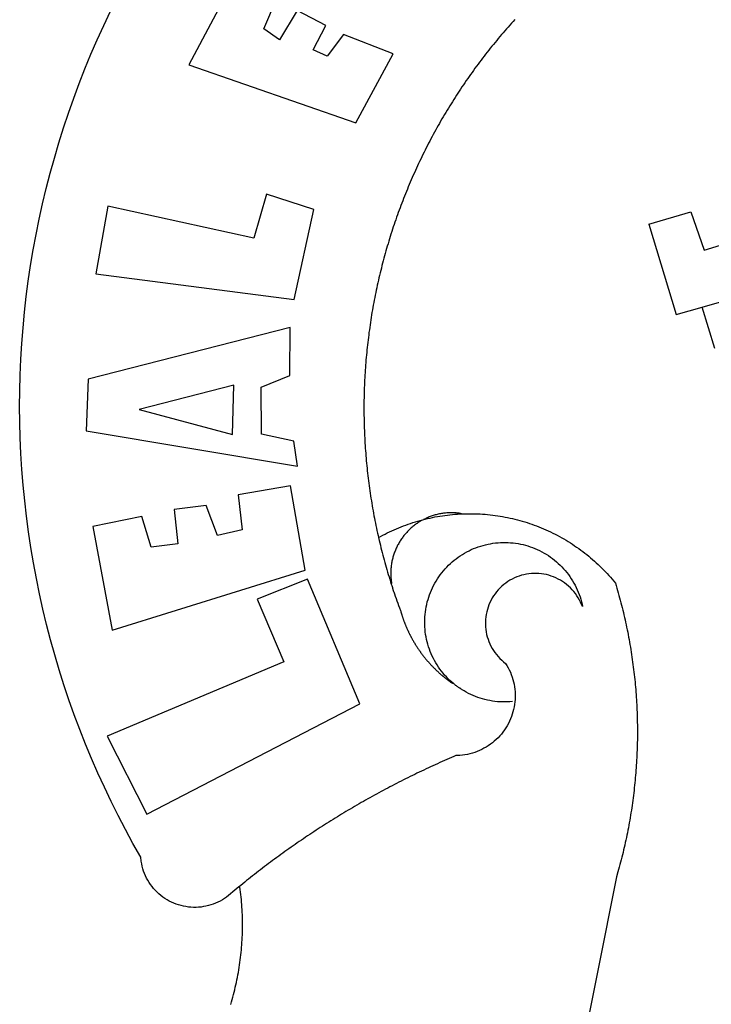
# Model space of a CAD drawing. Extents: x 180455 to 180549, y 1677847 to 1677983.
# Drawn here: x 180478 to 180480, y 1677873 to 1677875 of the extents above; entities that cross this region are included whole.
import ezdxf

# ---------------------------------------------------------------- set-up
doc = ezdxf.new("R2010")
doc.units = 0
doc.header["$LTSCALE"] = 5
doc.header["$MEASUREMENT"] = 0
doc.layers.add('BRAZAO', color=7, linetype='Continuous')
doc.layers.add('T-DIVIS-EXIS', color=7, linetype='Continuous')

# ---------------------------------------------------------------- blocks, each defined once
blk = doc.blocks.new('Logo_Prefeitura')
at = {"layer": 'BRAZAO'}
for points in [[(-542.83, 630.42), (-543.57, 629.61), (-544.31, 628.79), (-545.04, 627.97), (-545.77, 627.15), (-546.49, 626.32), (-547.22, 625.49), (-547.93, 624.66), (-548.65, 623.83), (-549.36, 622.99), (-550.07, 622.15), (-550.77, 621.3), (-551.47, 620.46), (-552.17, 619.6), (-552.86, 618.75), (-553.55, 617.89), (-554.23, 617.04), (-554.92, 616.17), (-555.59, 615.31), (-556.27, 614.44), (-556.94, 613.57), (-557.6, 612.69), (-558.26, 611.82)], [(-662.76, 252.82), (-663.21, 252.45), (-664.06, 251.76), (-664.9, 251.06), (-665.75, 250.35), (-666.84, 249.44), (-667.68, 248.74), (-668.55, 248.07), (-669.46, 247.44), (-670.39, 246.86), (-671.35, 246.32), (-672.33, 245.83), (-673.33, 245.38), (-674.36, 244.98), (-675.4, 244.63), (-676.45, 244.32), (-677.52, 244.07), (-678.6, 243.87), (-679.69, 243.71), (-680.79, 243.61), (-681.88, 243.56), (-682.98, 243.56), (-684.08, 243.61), (-685.18, 243.71), (-686.26, 243.87), (-687.34, 244.07), (-688.41, 244.32), (-689.47, 244.63), (-690.51, 244.98), (-691.53, 245.38), (-692.54, 245.83), (-693.52, 246.32), (-694.48, 246.86), (-695.41, 247.44), (-696.31, 248.07), (-697.19, 248.74), (-698.03, 249.44), (-698.84, 250.19), (-699.61, 250.97), (-700.34, 251.79), (-701.04, 252.64), (-701.69, 253.52), (-702.31, 254.43), (-702.88, 255.37), (-703.4, 256.34), (-703.89, 257.33), (-704.32, 258.34), (-704.71, 259.36), (-705.04, 260.41), (-705.33, 261.47), (-705.57, 262.54), (-705.76, 263.63), (-705.97, 265.49), (-709.35, 271.46), (-712.63, 277.48), (-715.8, 283.55), (-718.86, 289.68), (-721.82, 295.87), (-724.67, 302.1), (-727.41, 308.39), (-730.04, 314.72), (-732.56, 321.09), (-734.96, 327.51), (-737.26, 333.97), (-739.44, 340.47), (-741.51, 347), (-743.46, 353.57), (-745.3, 360.17), (-747.02, 366.81), (-748.63, 373.47), (-750.12, 380.16), (-751.49, 386.88), (-752.74, 393.62), (-753.88, 400.38), (-754.9, 407.16), (-755.8, 413.95), (-756.58, 420.76), (-757.25, 427.58), (-757.79, 434.41), (-758.21, 441.26), (-758.52, 448.1), (-758.71, 454.96), (-758.77, 461.81), (-758.72, 468.66), (-758.54, 475.52), (-758.25, 482.36), (-757.84, 489.21), (-757.3, 496.04), (-756.65, 502.86), (-755.88, 509.67), (-754.99, 516.47), (-753.99, 523.25), (-752.86, 530.01), (-751.62, 536.75), (-750.25, 543.47), (-748.78, 550.16), (-747.18, 556.83), (-745.47, 563.47), (-743.64, 570.07), (-741.7, 576.65), (-739.64, 583.19), (-737.47, 589.69), (-735.19, 596.15), (-732.79, 602.57), (-730.29, 608.95), (-727.67, 615.29), (-724.94, 621.57), (-722.1, 627.81), (-719.15, 634)], [(-664.89, 648.48), (-685.05, 610.68), (-612.12, 585.36), (-595.91, 615.52), (-617.51, 623.91), (-617.51, 623.91), (-624.72, 614.46), (-630.72, 617.15), (-625.31, 627.81), (-637.77, 634.4), (-637.77, 634.4), (-645.43, 621.65), (-652.33, 626.44), (-646.77, 639.5), (-664.89, 648.48)], [(-558.26, 611.82), (-558.92, 610.93), (-559.58, 610.05), (-560.23, 609.17), (-560.88, 608.28), (-561.52, 607.39), (-562.16, 606.49), (-562.79, 605.59)], [(-562.79, 605.59), (-563.42, 604.69), (-564.05, 603.79), (-564.67, 602.89), (-565.29, 601.98), (-565.91, 601.07), (-566.52, 600.15), (-567.13, 599.24), (-567.73, 598.32), (-568.33, 597.4), (-568.92, 596.47), (-569.52, 595.55), (-570.1, 594.62), (-570.69, 593.69), (-571.27, 592.75), (-571.84, 591.81), (-572.41, 590.87), (-572.98, 589.93), (-573.54, 588.99), (-574.1, 588.04), (-574.65, 587.09), (-575.2, 586.14), (-575.75, 585.19), (-576.29, 584.23), (-576.83, 583.27), (-577.36, 582.31), (-577.89, 581.35), (-578.42, 580.38), (-578.94, 579.41), (-579.45, 578.44), (-579.96, 577.47), (-580.47, 576.5), (-580.98, 575.52), (-581.48, 574.54), (-581.97, 573.56), (-582.46, 572.57), (-582.95, 571.59), (-583.43, 570.6), (-583.91, 569.61), (-584.38, 568.62), (-584.85, 567.63), (-585.32, 566.63), (-585.78, 565.63), (-586.23, 564.63), (-586.68, 563.63), (-587.13, 562.62), (-587.57, 561.62), (-588.01, 560.61), (-588.45, 559.6), (-588.88, 558.59), (-589.3, 557.58), (-589.72, 556.56), (-590.14, 555.54), (-590.55, 554.52), (-590.96, 553.5), (-591.36, 552.48), (-591.76, 551.46), (-592.15, 550.43), (-592.54, 549.4), (-592.93, 548.37), (-593.31, 547.34), (-593.68, 546.31), (-594.06, 545.28), (-594.42, 544.24), (-594.79, 543.2), (-595.14, 542.16), (-595.5, 541.12), (-595.85, 540.08), (-596.19, 539.03), (-596.53, 537.99), (-596.86, 536.94), (-597.19, 535.89), (-597.52, 534.84), (-597.84, 533.79), (-598.16, 532.74), (-598.47, 531.69), (-598.78, 530.63), (-599.08, 529.58), (-599.38, 528.52), (-599.67, 527.46), (-599.96, 526.4), (-600.25, 525.34), (-600.53, 524.27), (-600.8, 523.21), (-601.07, 522.14), (-601.34, 521.08), (-601.6, 520.01), (-601.85, 518.94), (-602.11, 517.87), (-602.35, 516.8), (-602.59, 515.73), (-602.83, 514.65), (-603.06, 513.58), (-603.29, 512.5), (-603.52, 511.43), (-603.74, 510.35), (-603.95, 509.27), (-604.16, 508.19), (-604.36, 507.11), (-604.56, 506.03), (-604.76, 504.95), (-604.95, 503.87), (-605.14, 502.78), (-605.32, 501.7), (-605.49, 500.62), (-605.66, 499.53), (-605.83, 498.44), (-605.99, 497.36), (-606.15, 496.27), (-606.3, 495.18), (-606.45, 494.09), (-606.59, 493), (-606.73, 491.91), (-606.86, 490.82), (-606.99, 489.73), (-607.12, 488.63), (-607.24, 487.54), (-607.35, 486.45), (-607.46, 485.36), (-607.56, 484.26), (-607.66, 483.17), (-607.76, 482.07), (-607.85, 480.98), (-607.93, 479.88), (-608.02, 478.78), (-608.09, 477.69), (-608.16, 476.59), (-608.23, 475.49), (-608.29, 474.4), (-608.35, 473.3), (-608.4, 472.2), (-608.45, 471.1), (-608.49, 470), (-608.53, 468.9), (-608.56, 467.81), (-608.59, 466.71), (-608.61, 465.61), (-608.63, 464.51), (-608.64, 463.41), (-608.65, 462.31), (-608.65, 461.21), (-608.65, 460.11), (-608.65, 459.01), (-608.64, 457.91), (-608.62, 456.82), (-608.6, 455.72), (-608.58, 454.62), (-608.55, 453.52), (-608.51, 452.42), (-608.47, 451.32), (-608.43, 450.22), (-608.38, 449.13), (-608.32, 448.03), (-608.27, 446.93), (-608.2, 445.83), (-608.13, 444.74), (-608.06, 443.64), (-607.98, 442.54), (-607.9, 441.45), (-607.81, 440.35), (-607.72, 439.26), (-607.62, 438.16), (-607.52, 437.07), (-607.42, 435.97), (-607.3, 434.88), (-607.19, 433.79), (-607.07, 432.69), (-606.94, 431.6), (-606.81, 430.51), (-606.68, 429.42), (-606.54, 428.33), (-606.39, 427.24), (-606.24, 426.15), (-606.09, 425.06), (-605.93, 423.97), (-605.76, 422.89), (-605.6, 421.8), (-605.42, 420.72), (-605.24, 419.63), (-605.06, 418.55), (-604.87, 417.46), (-604.68, 416.38), (-604.48, 415.3), (-604.28, 414.22), (-604.08, 413.14), (-603.86, 412.06), (-603.65, 410.98), (-603.43, 409.91), (-603.2, 408.83), (-602.97, 407.76), (-602.74, 406.68), (-602.5, 405.61), (-602.28, 404.68)], [(-720.32, 549.12), (-725.6, 519.61), (-639.02, 508.4), (-630.45, 547.7), (-651.15, 554.29), (-651.15, 554.29), (-656.71, 535.09), (-720.32, 549.12)], [(-484.46, 541.2), (-466.05, 546.6)], [(-466.05, 546.6), (-460.27, 529.97)], [(-484.46, 541.2), (-472.47, 501.84)], [(-460.27, 529.97), (-440.02, 536.21), (-436.44, 537.24)], [(-461.24, 505.05), (-364.84, 532.65)], [(-472.47, 501.84), (-461.24, 505.05)], [(-455.59, 487.04), (-461.24, 505.05)], [(-640.84, 496.18), (-728.92, 473.71), (-729.83, 451.21), (-637.69, 435.8), (-639.19, 446.75), (-653.3, 449.74), (-653.44, 470.29), (-640.98, 475.25), (-640.84, 496.18)], [(-665.42, 471.13), (-706.72, 460.52), (-665.9, 449.59), (-665.42, 471.13)], [(-726.85, 409.48), (-718.46, 364.36), (-634.26, 390.5), (-640.7, 427.25), (-640.7, 427.25), (-663.51, 423.34), (-661.72, 408.04), (-672.52, 405.63), (-677.47, 418.68), (-677.47, 418.68), (-691.43, 416.87), (-689.78, 402.03), (-701.49, 400.52), (-705.53, 413.87), (-705.53, 413.87), (-726.85, 409.48)], [(-602.28, 404.68), (-601.39, 405.17), (-600.42, 405.69), (-599.45, 406.2), (-598.47, 406.69), (-597.48, 407.17), (-596.48, 407.63), (-595.48, 408.09), (-594.47, 408.53), (-593.46, 408.95), (-592.44, 409.37), (-591.41, 409.76), (-590.39, 410.15), (-589.35, 410.52), (-588.31, 410.87), (-587.27, 411.22), (-586.22, 411.55), (-585.16, 411.86), (-584.11, 412.16), (-581.98, 412.72)], [(-581.98, 412.72), (-583.52, 412.1), (-583.92, 411.87), (-584.31, 411.64), (-584.7, 411.4), (-585.09, 411.14), (-585.47, 410.89), (-585.85, 410.62), (-586.22, 410.35), (-586.59, 410.08), (-586.96, 409.79), (-587.31, 409.5), (-587.67, 409.21), (-588.02, 408.91), (-588.36, 408.6), (-588.7, 408.29), (-589.03, 407.97), (-589.36, 407.64), (-589.68, 407.31), (-589.99, 406.97), (-590.3, 406.63), (-590.6, 406.29), (-590.9, 405.93), (-591.19, 405.57), (-591.48, 405.21), (-591.75, 404.85), (-592.03, 404.47), (-592.29, 404.1), (-592.55, 403.71), (-592.8, 403.33), (-593.05, 402.94), (-593.28, 402.54), (-593.51, 402.14), (-593.74, 401.74), (-593.96, 401.34), (-594.17, 400.93), (-594.37, 400.51), (-594.56, 400.09), (-594.75, 399.67), (-594.93, 399.25), (-595.11, 398.82), (-595.27, 398.39), (-595.43, 397.96), (-595.58, 397.52), (-595.72, 397.09), (-595.86, 396.65), (-595.99, 396.2), (-596.11, 395.76), (-596.22, 395.31), (-596.32, 394.86), (-596.42, 394.41), (-596.51, 393.96), (-596.59, 393.51), (-596.66, 393.05), (-596.73, 392.59), (-596.78, 392.14), (-596.83, 391.68), (-596.87, 391.22), (-596.91, 390.76), (-596.93, 390.3), (-596.95, 389.84), (-596.96, 389.38), (-596.96, 388.92), (-596.95, 388.46), (-596.94, 388), (-596.91, 387.54), (-596.88, 387.08), (-596.84, 386.62), (-596.79, 386.16), (-596.74, 385.7), (-596.68, 385.25), (-596.6, 384.79), (-596.73, 384.4)], [(-581.98, 412.72), (-582.29, 412.75), (-582.29, 412.75), (-582.71, 412.54), (-581.98, 412.72)], [(-566.14, 415.02), (-566.61, 415.2), (-567.06, 415.27), (-567.52, 415.32), (-567.98, 415.37), (-568.44, 415.41), (-568.9, 415.45), (-569.36, 415.47), (-569.82, 415.49), (-570.28, 415.5), (-570.74, 415.5), (-570.74, 415.5), (-571.2, 415.49), (-571.66, 415.48), (-572.12, 415.45), (-572.58, 415.42), (-573.04, 415.38), (-573.5, 415.34), (-573.95, 415.28), (-574.41, 415.22), (-574.87, 415.15), (-575.32, 415.07), (-575.77, 414.98), (-576.22, 414.89), (-576.67, 414.78), (-577.12, 414.67), (-577.57, 414.55), (-578.01, 414.43), (-578.45, 414.29), (-578.89, 414.15), (-579.32, 414), (-579.76, 413.85), (-580.19, 413.68), (-580.62, 413.51), (-581.04, 413.33), (-581.46, 413.15), (-581.98, 412.72)], [(-581.98, 412.72), (-580.91, 412.97), (-579.84, 413.22), (-578.76, 413.44), (-577.69, 413.66), (-576.6, 413.86), (-575.52, 414.04), (-574.43, 414.21), (-573.35, 414.36), (-572.26, 414.5), (-571.16, 414.63), (-570.07, 414.74), (-568.98, 414.84), (-567.88, 414.92), (-566.78, 414.98), (-566.14, 415.02)], [(-566.14, 415.02), (-564.59, 415.07), (-563.49, 415.1), (-562.39, 415.1), (-562.39, 415.1), (-561.29, 415.1), (-560.19, 415.07), (-559.09, 415.04), (-557.99, 414.98), (-556.9, 414.92), (-555.8, 414.84), (-554.71, 414.74), (-553.61, 414.63), (-552.52, 414.5), (-551.43, 414.36), (-550.34, 414.21), (-549.26, 414.04), (-548.17, 413.85), (-547.09, 413.65), (-546.01, 413.44), (-544.94, 413.21), (-543.87, 412.97), (-542.8, 412.71), (-541.73, 412.44), (-540.67, 412.15), (-539.61, 411.85), (-538.56, 411.54), (-537.51, 411.21), (-536.47, 410.87), (-535.43, 410.51), (-534.39, 410.14), (-533.36, 409.76), (-532.34, 409.36), (-531.32, 408.94), (-530.31, 408.52), (-529.3, 408.08), (-528.3, 407.63), (-527.3, 407.16), (-526.31, 406.68), (-525.33, 406.19), (-524.36, 405.68), (-523.39, 405.16), (-522.43, 404.63), (-521.47, 404.08), (-520.53, 403.52), (-519.59, 402.95), (-518.65, 402.37), (-517.73, 401.77), (-516.81, 401.16), (-515.91, 400.54), (-515.01, 399.91), (-514.12, 399.27), (-513.24, 398.61), (-512.37, 397.94), (-511.5, 397.26), (-510.65, 396.57), (-509.8, 395.86), (-508.97, 395.15), (-508.14, 394.42), (-507.33, 393.68), (-506.52, 392.94), (-505.73, 392.18), (-504.94, 391.41), (-504.17, 390.63), (-503.41, 389.84), (-502.65, 389.04), (-501.91, 388.23), (-501.18, 387.41), (-500.46, 386.58), (-499.75, 385.74), (-498.98, 384.79), (-498.66, 383.74), (-498.35, 382.68), (-498.04, 381.63), (-497.75, 380.57), (-497.45, 379.51), (-497.16, 378.45), (-496.88, 377.39), (-496.6, 376.32), (-496.32, 375.26), (-496.06, 374.19), (-495.79, 373.13), (-495.53, 372.06), (-495.28, 370.99), (-495.03, 369.92), (-494.79, 368.85), (-494.56, 367.77), (-494.32, 366.7), (-494.1, 365.62), (-493.88, 364.55), (-493.66, 363.47), (-493.45, 362.39), (-493.24, 361.31), (-493.04, 360.23), (-492.85, 359.15), (-492.66, 358.06), (-492.48, 356.98), (-492.3, 355.9), (-492.13, 354.81), (-491.96, 353.72), (-491.8, 352.64), (-491.64, 351.55), (-491.49, 350.46), (-491.34, 349.37), (-491.2, 348.28), (-491.06, 347.19), (-490.93, 346.1), (-490.81, 345.01), (-490.69, 343.91), (-490.57, 342.82), (-490.46, 341.73), (-490.36, 340.63), (-490.26, 339.54), (-490.17, 338.44), (-490.08, 337.35), (-490, 336.25), (-489.92, 335.15), (-489.85, 334.06), (-489.79, 332.96), (-489.73, 331.86), (-489.67, 330.77), (-489.62, 329.67), (-489.58, 328.57), (-489.54, 327.47), (-489.5, 326.37), (-489.48, 325.27), (-489.45, 324.17), (-489.44, 323.07), (-489.42, 321.98), (-489.42, 320.88), (-489.42, 319.78), (-489.42, 318.68), (-489.43, 317.58), (-489.44, 316.48), (-489.47, 315.38), (-489.49, 314.28), (-489.52, 313.18), (-489.56, 312.08), (-489.6, 310.99), (-489.65, 309.89), (-489.7, 308.79), (-489.76, 307.69), (-489.82, 306.6), (-489.89, 305.5), (-489.97, 304.4), (-490.05, 303.31), (-490.13, 302.21), (-490.22, 301.11), (-490.32, 300.02), (-490.42, 298.93), (-490.53, 297.83), (-490.64, 296.74), (-490.76, 295.64), (-490.88, 294.55), (-491.01, 293.46), (-491.14, 292.37), (-491.28, 291.28), (-491.42, 290.19), (-491.57, 289.1), (-491.73, 288.01), (-491.89, 286.93), (-492.06, 285.84), (-492.23, 284.75), (-492.4, 283.67), (-492.59, 282.58), (-492.77, 281.5), (-492.96, 280.42), (-493.16, 279.34), (-493.37, 278.26), (-493.57, 277.18), (-493.79, 276.1), (-494.01, 275.02), (-494.23, 273.95), (-494.46, 272.87), (-494.69, 271.8), (-494.93, 270.72), (-495.18, 269.65), (-495.43, 268.58), (-495.69, 267.51), (-495.95, 266.45), (-496.21, 265.38), (-496.49, 264.32), (-496.76, 263.25), (-497.04, 262.19), (-497.33, 261.13), (-497.62, 260.07), (-497.92, 259.01), (-498.53, 256.9), (-514.83, 175.19)], [(-602.28, 404.68), (-602, 403.47), (-601.75, 402.4), (-601.49, 401.33), (-601.23, 400.26), (-600.96, 399.2), (-600.69, 398.13), (-600.41, 397.07), (-600.13, 396), (-599.85, 394.94), (-599.56, 393.88), (-599.26, 392.82), (-598.96, 391.77), (-598.66, 390.71), (-598.35, 389.66), (-598.03, 388.6), (-597.71, 387.55), (-597.39, 386.5), (-597.06, 385.45), (-596.73, 384.4)], [(-569.77, 341.21), (-570.35, 341.7), (-571.16, 342.44), (-571.95, 343.2), (-572.72, 343.99), (-573.46, 344.8), (-574.17, 345.63), (-574.86, 346.49), (-575.52, 347.37), (-576.15, 348.27), (-576.75, 349.19), (-577.33, 350.13), (-577.87, 351.08), (-578.38, 352.05), (-578.87, 353.04), (-579.32, 354.04), (-579.74, 355.06), (-580.12, 356.09), (-580.48, 357.13), (-580.8, 358.18), (-581.09, 359.24), (-581.34, 360.31), (-581.56, 361.39), (-581.75, 362.47), (-581.9, 363.56), (-582.02, 364.65), (-582.1, 365.75), (-582.15, 366.85), (-582.16, 367.94), (-582.14, 369.04), (-582.08, 370.14), (-581.99, 371.24), (-581.86, 372.33), (-581.7, 373.42), (-581.51, 374.5), (-581.28, 375.57), (-581.02, 376.64), (-580.72, 377.7), (-580.39, 378.75), (-580.03, 379.78), (-579.64, 380.81), (-579.21, 381.82), (-578.75, 382.82), (-578.26, 383.81), (-577.74, 384.77), (-577.19, 385.72), (-576.61, 386.66), (-576, 387.57), (-575.36, 388.47), (-574.69, 389.34), (-573.99, 390.19), (-573.27, 391.02), (-572.53, 391.83), (-571.76, 392.61), (-570.96, 393.37), (-570.14, 394.1), (-569.3, 394.8), (-568.43, 395.48), (-567.55, 396.13), (-566.64, 396.76), (-565.72, 397.35), (-564.77, 397.91), (-563.81, 398.45), (-562.84, 398.95), (-561.84, 399.43), (-560.84, 399.87), (-559.82, 400.28), (-558.78, 400.65), (-557.74, 401), (-556.68, 401.31), (-555.62, 401.58), (-554.55, 401.83), (-553.47, 402.03), (-552.39, 402.21), (-551.29, 402.35), (-550.2, 402.46), (-549.1, 402.53), (-548.01, 402.56), (-546.91, 402.57), (-546.91, 402.57), (-545.81, 402.53), (-544.71, 402.46), (-543.62, 402.36), (-542.53, 402.23), (-541.44, 402.05), (-540.36, 401.85), (-539.29, 401.61), (-538.22, 401.34), (-537.17, 401.03), (-536.12, 400.69), (-535.09, 400.32), (-534.07, 399.91), (-533.06, 399.47), (-532.06, 399), (-531.09, 398.5), (-530.12, 397.97), (-529.18, 397.41), (-528.25, 396.82), (-527.34, 396.2), (-526.46, 395.55), (-525.59, 394.88), (-524.75, 394.17), (-523.92, 393.45), (-523.12, 392.69), (-522.35, 391.91), (-521.6, 391.11), (-520.88, 390.28), (-520.18, 389.43), (-519.51, 388.56), (-518.87, 387.67), (-518.25, 386.75), (-517.67, 385.82), (-517.11, 384.87), (-516.59, 383.91), (-516.1, 382.93), (-515.63, 381.93), (-515.2, 380.92), (-514.81, 379.89), (-514.44, 378.86), (-514.11, 377.81), (-513.81, 376.75), (-513.54, 375.68), (-513.31, 374.61)], [(-703.27, 284.19), (-610.42, 332.31), (-633.21, 386.6), (-633.21, 386.6), (-655.27, 377.89), (-643.58, 350.6), (-720.58, 318.16), (-703.27, 284.19)], [(-513.31, 374.61), (-513.81, 375.48), (-514.24, 376.48), (-514.73, 377.47), (-515.27, 378.43), (-515.85, 379.36), (-516.48, 380.26), (-517.15, 381.13), (-517.87, 381.96), (-518.63, 382.76), (-519.43, 383.51), (-520.27, 384.22), (-521.14, 384.9), (-522.04, 385.52), (-522.97, 386.1), (-523.93, 386.63), (-524.92, 387.12), (-525.93, 387.55), (-526.96, 387.93), (-528.01, 388.26), (-529.08, 388.53), (-530.15, 388.75), (-531.24, 388.91), (-532.33, 389.02), (-533.43, 389.08), (-533.43, 389.08), (-534.53, 389.08), (-535.63, 389.02), (-536.72, 388.91), (-537.81, 388.74), (-538.88, 388.52), (-539.95, 388.25), (-541, 387.92), (-542.03, 387.54), (-543.04, 387.1), (-544.02, 386.62), (-544.99, 386.08), (-545.92, 385.5), (-546.82, 384.88), (-547.69, 384.2), (-548.52, 383.49), (-549.32, 382.73), (-550.08, 381.93), (-550.8, 381.1), (-551.47, 380.23), (-552.1, 379.33), (-552.68, 378.4), (-553.21, 377.44), (-553.7, 376.45), (-554.13, 375.44), (-554.52, 374.41), (-554.85, 373.37), (-555.13, 372.3), (-555.35, 371.23), (-555.52, 370.14), (-555.63, 369.05), (-555.69, 367.95), (-555.69, 366.85), (-555.64, 365.75), (-555.53, 364.66), (-555.37, 363.57), (-555.15, 362.5), (-554.87, 361.43), (-554.55, 360.38), (-554.17, 359.35), (-553.74, 358.34), (-553.26, 357.35), (-552.73, 356.39), (-552.15, 355.45), (-551.52, 354.55), (-550.85, 353.68), (-550.14, 352.84), (-549.39, 352.04), (-548.59, 351.28), (-547.76, 350.56), (-546.87, 349.87), (-546.29, 348.93), (-545.76, 347.97), (-545.26, 346.99), (-544.81, 345.99), (-544.4, 344.97), (-544.03, 343.93), (-543.71, 342.88), (-543.43, 341.82), (-543.19, 340.75), (-543.01, 339.66), (-542.86, 338.57), (-542.77, 337.48), (-542.72, 336.38), (-542.71, 335.28), (-542.76, 334.18), (-542.85, 333.09), (-542.98, 332), (-543.16, 330.91), (-543.39, 329.84), (-543.66, 328.77), (-543.98, 327.72), (-544.34, 326.68), (-544.74, 325.66), (-545.19, 324.66), (-545.68, 323.67), (-546.21, 322.71), (-546.78, 321.77), (-547.39, 320.85), (-548.03, 319.96), (-548.72, 319.1), (-549.44, 318.27), (-550.19, 317.47), (-550.98, 316.71), (-551.8, 315.97), (-552.65, 315.28), (-553.52, 314.61), (-554.43, 313.99), (-555.36, 313.41), (-556.31, 312.86), (-557.29, 312.35), (-558.29, 311.89), (-559.3, 311.47), (-560.33, 311.09), (-561.38, 310.76), (-562.44, 310.47), (-563.51, 310.23), (-564.59, 310.03), (-565.68, 309.87), (-566.78, 309.77), (-568.52, 309.69), (-569.53, 309.26), (-570.54, 308.83), (-571.55, 308.39), (-572.55, 307.95), (-573.56, 307.51), (-574.57, 307.06), (-575.57, 306.62), (-576.57, 306.17), (-577.57, 305.71), (-578.57, 305.26), (-579.57, 304.8), (-580.57, 304.33), (-581.57, 303.87), (-582.56, 303.4), (-583.55, 302.93), (-584.55, 302.46), (-585.54, 301.98), (-586.53, 301.5), (-587.51, 301.02), (-588.5, 300.54), (-589.49, 300.05), (-590.47, 299.56), (-591.45, 299.07), (-592.43, 298.57), (-593.41, 298.07), (-594.39, 297.57), (-595.37, 297.07), (-596.35, 296.56), (-597.32, 296.05), (-598.29, 295.54), (-599.26, 295.03), (-600.23, 294.51), (-601.2, 293.99), (-602.17, 293.47), (-603.13, 292.94), (-604.1, 292.41), (-605.06, 291.88), (-606.02, 291.35), (-606.98, 290.81), (-607.94, 290.27), (-608.89, 289.73), (-609.85, 289.19), (-610.8, 288.64), (-611.75, 288.09), (-612.7, 287.54), (-613.65, 286.98), (-614.6, 286.42), (-615.55, 285.86), (-616.49, 285.3), (-617.43, 284.73), (-618.37, 284.16), (-619.31, 283.59), (-620.25, 283.02), (-621.18, 282.44), (-622.12, 281.86), (-623.05, 281.28), (-623.98, 280.7), (-624.91, 280.11), (-625.84, 279.52), (-626.77, 278.93), (-627.69, 278.33), (-628.61, 277.74), (-629.53, 277.14), (-630.45, 276.53), (-631.37, 275.93), (-632.29, 275.32), (-633.2, 274.71), (-634.11, 274.1), (-635.02, 273.48), (-635.93, 272.86), (-636.84, 272.24), (-637.74, 271.62), (-638.65, 270.99), (-639.55, 270.36), (-640.45, 269.73), (-641.35, 269.1), (-642.24, 268.46), (-643.14, 267.83), (-644.03, 267.18), (-644.92, 266.54), (-645.81, 265.89), (-646.7, 265.25), (-647.59, 264.6), (-648.47, 263.94), (-649.35, 263.28), (-650.23, 262.63), (-651.11, 261.97), (-651.99, 261.3), (-652.86, 260.64), (-653.73, 259.97), (-654.6, 259.3), (-655.47, 258.62), (-656.34, 257.95), (-657.2, 257.27), (-658.07, 256.59), (-658.93, 255.91), (-659.79, 255.22), (-660.65, 254.53), (-661.5, 253.84), (-662.35, 253.15), (-662.76, 252.82)], [(-596.73, 384.4), (-596.55, 383.85), (-596.39, 383.36), (-596.27, 382.97), (-596.13, 382.54), (-596.07, 382.31), (-595.99, 382.1), (-595.84, 381.66), (-595.75, 381.26), (-595.67, 381.06)], [(-595.67, 381.06), (-595.36, 380.23), (-595, 379.19), (-594.64, 378.15), (-594.28, 377.11), (-593.91, 376.08), (-593.53, 375.04), (-593.16, 374.01), (-592.67, 372.96)], [(-592.67, 372.96), (-592.64, 372.68), (-592.58, 372.45), (-592.51, 372.23), (-592.45, 372), (-592.38, 371.78), (-592.31, 371.56), (-592.24, 371.33), (-592.17, 371.11), (-592.1, 370.89), (-592.03, 370.66), (-591.96, 370.44), (-591.89, 370.22), (-591.81, 370), (-591.74, 369.78), (-591.66, 369.56), (-591.59, 369.33), (-591.51, 369.11), (-591.43, 368.89), (-591.35, 368.67), (-591.27, 368.45), (-591.19, 368.23), (-591.11, 368.02), (-591.03, 367.8), (-590.94, 367.58), (-590.86, 367.36), (-590.77, 367.14), (-590.69, 366.93), (-590.6, 366.71), (-590.51, 366.49), (-590.42, 366.28), (-590.33, 366.06), (-590.24, 365.85), (-590.15, 365.63), (-590.06, 365.42), (-589.96, 365.2), (-589.87, 364.99), (-589.77, 364.77), (-589.68, 364.56), (-589.58, 364.35), (-589.48, 364.14), (-589.38, 363.92), (-589.28, 363.71), (-589.18, 363.5), (-589.08, 363.29), (-588.98, 363.08), (-588.87, 362.87), (-588.77, 362.66), (-588.67, 362.45), (-588.56, 362.24), (-588.45, 362.04), (-588.35, 361.83), (-588.24, 361.62), (-588.13, 361.42), (-588.02, 361.21), (-587.91, 361), (-587.8, 360.8), (-587.68, 360.59), (-587.57, 360.39), (-587.46, 360.18), (-587.34, 359.98), (-587.22, 359.78), (-587.11, 359.57), (-586.99, 359.37), (-586.87, 359.17), (-586.75, 358.97), (-586.63, 358.77), (-586.51, 358.57), (-586.39, 358.37), (-586.27, 358.17), (-586.14, 357.97), (-586.02, 357.77), (-585.89, 357.58), (-585.77, 357.38), (-585.64, 357.18), (-585.51, 356.99), (-585.39, 356.79), (-585.26, 356.6), (-585.13, 356.4), (-585, 356.21), (-584.87, 356.01), (-584.73, 355.82), (-584.6, 355.63), (-584.47, 355.44), (-584.33, 355.25), (-584.2, 355.06), (-584.06, 354.87), (-583.92, 354.68), (-583.78, 354.49), (-583.65, 354.3), (-583.51, 354.11), (-583.37, 353.92), (-583.23, 353.74), (-583.08, 353.55), (-582.94, 353.37), (-582.8, 353.18), (-582.65, 353), (-582.51, 352.81), (-582.37, 352.63), (-582.22, 352.45), (-582.07, 352.27), (-581.92, 352.09), (-581.78, 351.9), (-581.63, 351.72), (-581.48, 351.55), (-581.33, 351.37), (-581.17, 351.19), (-581.02, 351.01), (-580.87, 350.83), (-580.72, 350.66), (-580.56, 350.48), (-580.41, 350.31), (-580.25, 350.13), (-580.1, 349.96), (-579.94, 349.79), (-579.78, 349.61), (-579.62, 349.44), (-579.46, 349.27), (-579.3, 349.1), (-579.14, 348.93), (-578.98, 348.76), (-578.82, 348.59), (-578.66, 348.42), (-578.49, 348.26), (-578.33, 348.09), (-578.16, 347.92), (-578, 347.76), (-577.83, 347.59), (-577.66, 347.43), (-577.5, 347.27), (-577.33, 347.11), (-577.16, 346.94), (-576.99, 346.78), (-576.82, 346.62), (-576.65, 346.46), (-576.48, 346.3), (-576.31, 346.15), (-576.13, 345.99), (-575.96, 345.83), (-575.79, 345.68), (-575.61, 345.52), (-575.44, 345.37), (-575.26, 345.21), (-575.08, 345.06), (-574.91, 344.91), (-574.73, 344.75), (-574.55, 344.6), (-574.37, 344.45), (-574.19, 344.3), (-574.01, 344.16), (-573.83, 344.01), (-573.65, 343.86), (-573.46, 343.71), (-573.28, 343.57), (-573.1, 343.42), (-572.91, 343.28), (-572.73, 343.13), (-572.54, 342.99), (-572.36, 342.85), (-572.17, 342.71), (-571.99, 342.57), (-571.8, 342.43), (-571.61, 342.29), (-571.42, 342.15), (-571.23, 342.01), (-571.04, 341.88), (-570.85, 341.74), (-570.66, 341.61), (-570.47, 341.47), (-570.28, 341.34), (-570.08, 341.21), (-569.77, 341.21)], [(-565.81, 338.35), (-566.03, 338.49), (-566.2, 338.65), (-566.36, 338.8), (-566.53, 338.96), (-566.73, 339.08), (-567, 339.1), (-567.19, 339.23), (-567.38, 339.37), (-567.57, 339.5), (-567.77, 339.64), (-567.95, 339.77), (-568.15, 339.9), (-568.34, 340.03), (-568.72, 340.3), (-568.88, 340.48), (-569.06, 340.63), (-569.24, 340.77), (-569.42, 340.92), (-569.6, 341.06), (-569.77, 341.21)], [(-543.89, 333.22), (-544.98, 333.13), (-546.08, 333.07), (-547.18, 333.05), (-548.28, 333.06), (-549.38, 333.1), (-550.47, 333.18), (-551.57, 333.3), (-552.66, 333.45), (-553.74, 333.63), (-554.82, 333.85), (-555.89, 334.1), (-556.95, 334.38), (-558, 334.7), (-559.04, 335.05), (-560.07, 335.44), (-561.09, 335.86), (-562.09, 336.3), (-563.08, 336.78), (-564.05, 337.3), (-565.01, 337.84), (-565.81, 338.35)], [(-666.71, 201.3), (-666.4, 202.36), (-666.09, 203.41), (-665.8, 204.47), (-665.52, 205.54), (-665.24, 206.6), (-664.98, 207.67), (-664.73, 208.74), (-664.48, 209.81), (-664.25, 210.88), (-664.02, 211.96), (-663.81, 213.04), (-663.6, 214.12), (-663.41, 215.2), (-663.22, 216.28), (-663.05, 217.37), (-662.88, 218.45), (-662.72, 219.54), (-662.58, 220.63), (-662.44, 221.72), (-662.32, 222.81), (-662.2, 223.91), (-662.1, 225), (-662, 226.1), (-661.91, 227.19), (-661.84, 228.29), (-661.77, 229.38), (-661.72, 230.48), (-661.67, 231.58), (-661.63, 232.68), (-661.61, 233.78), (-661.59, 234.88), (-661.59, 235.98), (-661.59, 237.08), (-661.6, 238.18), (-661.63, 239.27), (-661.66, 240.37), (-661.71, 241.47), (-661.76, 242.57), (-661.83, 243.67), (-661.9, 244.76), (-661.98, 245.86), (-662.08, 246.95), (-662.18, 248.05), (-662.3, 249.14), (-662.42, 250.23), (-662.56, 251.32), (-662.7, 252.41), (-662.76, 252.82)]]:
    blk.add_lwpolyline(points, dxfattribs=at)

msp = doc.modelspace()

# ---------------------------------------------------------------- block references
at = {"layer": 'T-DIVIS-EXIS', "linetype": 'Continuous', "xscale": 0.004972753464244306, "yscale": 0.004972753580659628, "zscale": 0.00497275349820734}
msp.add_blockref('Logo_Prefeitura', (180482.2358, 1677871.6901), dxfattribs=at)

doc.saveas('drawing.dxf')
